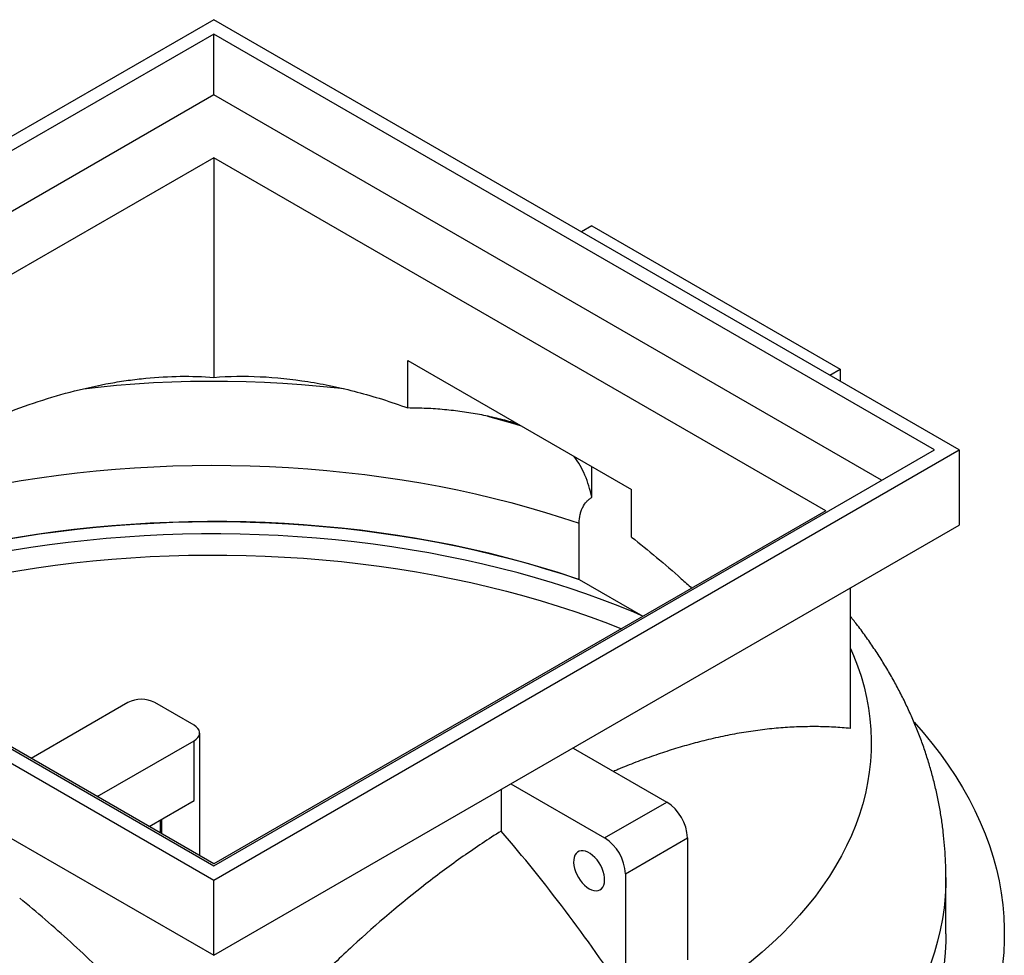
# Model space of a CAD drawing. Units: millimetres. Extents: x 80 to 8320, y 80 to 5860.
# Drawn here: x 6716 to 7389, y 3888 to 4527 of the extents above; entities that cross this region are included whole.
import ezdxf

# ---------------------------------------------------------------- set-up
doc = ezdxf.new("R2010")
doc.units = ezdxf.units.MM
doc.header["$LTSCALE"] = 20
doc.linetypes.add('SLD-Solid', pattern=[0])

msp = doc.modelspace()

# ---------------------------------------------------------------- linework, layer by layer
at = {"color": 7, "linetype": 'SLD-Solid', "lineweight": 25}
for p, q in [((6848.98, 4527.45), (6339.87, 4233.54)), ((7358.1, 4233.54), (6848.98, 4527.45)), ((6848.98, 4517.65), (6356.84, 4233.54)), ((7341.13, 4233.54), (6848.98, 4517.65)), ((6848.98, 4476.01), (6848.98, 4517.65)), ((6848.98, 4476.01), (6392.91, 4212.72)), ((7305.06, 4212.72), (6848.98, 4476.01)), ((6848.98, 4433.14), (6431.08, 4191.9)), ((7266.89, 4191.9), (6848.98, 4433.14)), ((6848.98, 4433.14), (6848.98, 4283.08)), ((7107.08, 4386.6), (7100.02, 4382.53)), ((7107.08, 4386.6), (7276.78, 4288.63)), ((6981.57, 4262.14), (6981.57, 4294.55)), ((6981.57, 4294.55), (7134.3, 4206.38)), ((7269.73, 4284.56), (7276.78, 4288.63)), ((7276.78, 4288.63), (7276.78, 4280.48)), ((6339.87, 4233.54), (6848.98, 3939.63)), ((6356.84, 4233.54), (6848.98, 3949.43)), ((6848.98, 3949.43), (7341.13, 4233.54)), ((6848.98, 3939.63), (7358.1, 4233.54)), ((7358.1, 4233.54), (7358.1, 4182.1)), ((7107.08, 4201.15), (7107.08, 4222.09)), ((7134.3, 4173.97), (7134.3, 4206.38)), ((6848.98, 3950.65), (6431.08, 4191.9)), ((7266.89, 4191.9), (6848.98, 3950.65)), ((7098.55, 4144.93), (7098.55, 4183.38)), ((6339.87, 4182.1), (6848.98, 3888.19)), ((6848.98, 3888.19), (7358.1, 4182.1)), ((7098.55, 4144.93), (7142.04, 4119.82)), ((7283.86, 4043.16), (7283.86, 4139.24)), ((6790.27, 4060.9), (6724.13, 4022.72)), ((6835.52, 4045.39), (6808.65, 4060.9)), ((6839.33, 3956.22), (6839.33, 4040.08)), ((6769.39, 3996.6), (6835.52, 4034.78)), ((6835.52, 3993.95), (6835.52, 4034.78)), ((7094.35, 4029.83), (7158.34, 3992.89)), ((7045.21, 4001.47), (7045.21, 3973.12)), ((7051.92, 4005.34), (7115.92, 3968.4)), ((6804.75, 3976.18), (6835.52, 3993.95)), ((7115.92, 3968.4), (7158.34, 3992.89)), ((6813.33, 3981.14), (6813.33, 3971.23)), ((6812.46, 3971.73), (6812.46, 3980.64)), ((7130.06, 3943.9), (7172.49, 3968.39)), ((7172.49, 3968.39), (7172.49, 3885.14)), ((7130.06, 3943.9), (7130.06, 3860.65)), ((7348.98, 3902.84), (7348.98, 3941.29)), ((6848.98, 3888.19), (6848.98, 3939.63))]:
    msp.add_line(p, q, dxfattribs=at)
at = {"color": 7, "linetype": 'SLD-Solid', "lineweight": 25, "flags": 128}
for points in [[(6760.02, 4275.34), (6770.08, 4276.46), (6782.58, 4277.67), (6795.12, 4278.67), (6807.72, 4279.45), (6820.34, 4280.03), (6832.99, 4280.4), (6845.65, 4280.56), (6858.32, 4280.51), (6870.97, 4280.26), (6883.61, 4279.79), (6896.22, 4279.11), (6908.8, 4278.22), (6921.32, 4277.12), (6933.78, 4275.82), (6937.62, 4275.38)], [(7035.94, 4256.57), (7041.59, 4255.01), (7052.9, 4251.73), (7058.97, 4249.87)], [(6597.59, 4182.75), (6608.11, 4186.29), (6619.66, 4189.96), (6631.37, 4193.44), (6643.24, 4196.74), (6655.26, 4199.86), (6667.42, 4202.78), (6679.72, 4205.52), (6692.14, 4208.06), (6704.67, 4210.4), (6717.31, 4212.56), (6730.04, 4214.51), (6742.86, 4216.26), (6755.76, 4217.82), (6768.73, 4219.17), (6781.75, 4220.32), (6794.83, 4221.26), (6807.94, 4222.01), (6821.08, 4222.54), (6834.25, 4222.88), (6847.42, 4223), (6860.6, 4222.92), (6873.76, 4222.64), (6886.91, 4222.15), (6900.03, 4221.46), (6913.12, 4220.56), (6926.16, 4219.46), (6939.14, 4218.16), (6952.05, 4216.65), (6964.89, 4214.94), (6977.65, 4213.04), (6990.31, 4210.93), (7002.87, 4208.63), (7015.31, 4206.14), (7027.64, 4203.45), (7039.84, 4200.57), (7051.89, 4197.5), (7063.8, 4194.24), (7075.55, 4190.8), (7087.14, 4187.18), (7098.55, 4183.38)], [(6627.2, 4153.78), (6631.37, 4154.99), (6643.24, 4158.29), (6655.26, 4161.41), (6667.42, 4164.33), (6679.72, 4167.07), (6692.14, 4169.61), (6704.67, 4171.96), (6717.31, 4174.11), (6730.04, 4176.06), (6742.86, 4177.81), (6755.76, 4179.37), (6768.73, 4180.72), (6781.75, 4181.87), (6794.83, 4182.82), (6807.94, 4183.56), (6821.08, 4184.1), (6834.25, 4184.43), (6847.42, 4184.55), (6860.6, 4184.48), (6873.76, 4184.19), (6886.91, 4183.7), (6900.03, 4183.01), (6913.12, 4182.11), (6926.16, 4181.01), (6939.14, 4179.71), (6952.05, 4178.2), (6964.89, 4176.49), (6977.65, 4174.59), (6990.31, 4172.48), (7002.87, 4170.18), (7015.31, 4167.69), (7027.64, 4165), (7039.84, 4162.12), (7051.89, 4159.05), (7063.8, 4155.79), (7075.55, 4152.35), (7087.14, 4148.73), (7098.55, 4144.93)], [(7098.55, 4144.93), (7095.56, 4145.95), (7084.13, 4149.69), (7072.54, 4153.26), (7060.78, 4156.64), (7048.88, 4159.84), (7036.82, 4162.85), (7024.63, 4165.67), (7012.32, 4168.31), (6999.88, 4170.75), (6987.34, 4173), (6974.69, 4175.05), (6961.96, 4176.9), (6949.14, 4178.56), (6936.25, 4180.02), (6923.29, 4181.27), (6910.29, 4182.32), (6897.24, 4183.18), (6884.15, 4183.82), (6871.04, 4184.27), (6857.91, 4184.51), (6844.77, 4184.55), (6831.64, 4184.38), (6818.52, 4184.01), (6805.43, 4183.43), (6792.36, 4182.65), (6779.34, 4181.67), (6766.36, 4180.49), (6753.45, 4179.11), (6740.6, 4177.52), (6727.84, 4175.74), (6715.16, 4173.76), (6702.58, 4171.58), (6690.1, 4169.21), (6677.74, 4166.64), (6665.51, 4163.89), (6653.4, 4160.94), (6641.44, 4157.81), (6629.63, 4154.49), (6627.2, 4153.78)], [(7140.95, 4120.45), (7135.84, 4122.61), (7125.11, 4126.96), (7114.17, 4131.13), (7103.05, 4135.14), (7091.74, 4138.98), (7080.26, 4142.64), (7068.61, 4146.12), (7056.81, 4149.42), (7044.86, 4152.54), (7032.77, 4155.47), (7020.54, 4158.21), (7008.2, 4160.77), (6995.74, 4163.13), (6983.17, 4165.3), (6970.51, 4167.27), (6957.76, 4169.05), (6944.94, 4170.63), (6932.04, 4172.01), (6919.09, 4173.2), (6906.09, 4174.18), (6893.04, 4174.96), (6879.97, 4175.54), (6866.87, 4175.92), (6853.76, 4176.09), (6840.64, 4176.06), (6827.53, 4175.83), (6814.44, 4175.4), (6801.37, 4174.77), (6788.34, 4173.93), (6775.35, 4172.89), (6762.41, 4171.66), (6749.53, 4170.22), (6736.73, 4168.59), (6724, 4166.75), (6711.37, 4164.73), (6698.83, 4162.51), (6686.4, 4160.09), (6674.09, 4157.48), (6661.9, 4154.69), (6649.84, 4151.71), (6637.93, 4148.54), (6627.2, 4145.49)], [(6627.2, 4130.92), (6629.63, 4131.63), (6641.44, 4134.95), (6653.4, 4138.08), (6665.51, 4141.02), (6677.74, 4143.78), (6690.1, 4146.34), (6702.58, 4148.72), (6715.16, 4150.89), (6727.84, 4152.87), (6740.6, 4154.66), (6753.45, 4156.24), (6766.36, 4157.63), (6779.34, 4158.81), (6792.36, 4159.79), (6805.43, 4160.57), (6818.52, 4161.14), (6831.64, 4161.52), (6844.77, 4161.68), (6857.91, 4161.65), (6871.04, 4161.41), (6884.15, 4160.96), (6897.24, 4160.31), (6910.29, 4159.46), (6923.29, 4158.41), (6936.25, 4157.15), (6949.14, 4155.7), (6961.96, 4154.04), (6974.69, 4152.19), (6987.34, 4150.13), (6999.88, 4147.89), (7012.32, 4145.45), (7024.63, 4142.81), (7036.82, 4139.99), (7048.88, 4136.98), (7060.78, 4133.78), (7072.54, 4130.39), (7084.13, 4126.83), (7095.56, 4123.09), (7106.8, 4119.17), (7117.86, 4115.08), (7127.37, 4111.36)], [(7283.86, 4097.82), (7285.86, 4093.14), (7288.61, 4086.01), (7291.01, 4078.84), (7293.05, 4071.63), (7294.75, 4064.39), (7296.09, 4057.12), (7297.08, 4049.84), (7297.7, 4042.54), (7297.98, 4035.23), (7297.89, 4027.93), (7297.45, 4020.63), (7296.66, 4013.33), (7295.5, 4006.06), (7294, 3998.8), (7292.14, 3991.58), (7289.92, 3984.38), (7287.36, 3977.23), (7284.45, 3970.12), (7281.19, 3963.06), (7277.59, 3956.05), (7273.65, 3949.11), (7269.37, 3942.24), (7264.75, 3935.43), (7259.81, 3928.71), (7254.54, 3922.06), (7248.95, 3915.51), (7243.04, 3909.05), (7236.82, 3902.69), (7230.29, 3896.43), (7223.45, 3890.28), (7216.32, 3884.24), (7208.9, 3878.32), (7201.19, 3872.53), (7193.2, 3866.86), (7184.94, 3861.33)], [(7327.32, 4047.41), (7333.39, 4040.5), (7339.48, 4033.12), (7345.24, 4025.64), (7350.64, 4018.09), (7355.71, 4010.45), (7360.42, 4002.74), (7364.79, 3994.96), (7368.8, 3987.12), (7372.45, 3979.22), (7375.74, 3971.26), (7378.67, 3963.26), (7381.23, 3955.22), (7383.43, 3947.14), (7385.26, 3939.03), (7386.72, 3930.9), (7387.81, 3922.74), (7388.53, 3914.58), (7388.87, 3906.4), (7388.85, 3898.23), (7388.45, 3890.05), (7387.69, 3881.89), (7386.55, 3873.74), (7385.04, 3865.6), (7383.16, 3857.5), (7380.92, 3849.42), (7378.31, 3841.39), (7375.34, 3833.39), (7372, 3825.45), (7368.3, 3817.55), (7364.25, 3809.72), (7359.84, 3801.95), (7355.08, 3794.24), (7349.97, 3786.62), (7344.51, 3779.07), (7338.72, 3771.61), (7332.59, 3764.24), (7326.12, 3756.96), (7319.33, 3749.78), (7312.21, 3742.71), (7304.78, 3735.75), (7297.03, 3728.91), (7288.97, 3722.18), (7280.61, 3715.58), (7271.95, 3709.11), (7263, 3702.77), (7253.77, 3696.57), (7244.26, 3690.51), (7234.47, 3684.6), (7224.42, 3678.84), (7214.11, 3673.23), (7203.55, 3667.78), (7192.75, 3662.49), (7181.71, 3657.37), (7170.44, 3652.41), (7158.95, 3647.63), (7147.24, 3643.02), (7135.34, 3638.6), (7123.23, 3634.35), (7110.93, 3630.29), (7098.46, 3626.42), (7085.81, 3622.73), (7073, 3619.24), (7060.04, 3615.95), (7046.93, 3612.85), (7033.68, 3609.95), (7020.31, 3607.26), (7006.82, 3604.76), (6993.22, 3602.48), (6979.52, 3600.4), (6965.73, 3598.52), (6951.86, 3596.86), (6937.92, 3595.41), (6923.92, 3594.17), (6909.87, 3593.14), (6895.77, 3592.32), (6881.65, 3591.72), (6867.5, 3591.33), (6853.34, 3591.16), (6839.17, 3591.2), (6825.01, 3591.46), (6810.87, 3591.93), (6796.76, 3592.61), (6782.68, 3593.51), (6768.64, 3594.62), (6754.66, 3595.94), (6740.75, 3597.48)], [(6835.52, 4034.78), (6836.98, 4035.78), (6838.11, 4036.91), (6838.89, 4038.14), (6839.28, 4039.43), (6839.28, 4040.74), (6838.89, 4042.03), (6838.11, 4043.25), (6836.98, 4044.39), (6835.52, 4045.39)], [(7105.31, 3933.69), (7106.93, 3932.9), (7108.51, 3932.42), (7110.02, 3932.25), (7111.41, 3932.4), (7112.67, 3932.87), (7113.75, 3933.65), (7114.63, 3934.71), (7115.29, 3936.04), (7115.72, 3937.6), (7115.91, 3939.35), (7115.85, 3941.26), (7115.54, 3943.28), (7114.99, 3945.36), (7114.21, 3947.46), (7113.23, 3949.52), (7112.06, 3951.49), (7110.73, 3953.34), (7109.28, 3955.01), (7107.73, 3956.47), (7106.12, 3957.68), (7104.5, 3958.62), (7102.89, 3959.26), (7101.35, 3959.59), (7099.89, 3959.6), (7098.56, 3959.29), (7097.39, 3958.66), (7096.41, 3957.74), (7095.63, 3956.54), (7095.08, 3955.09), (7094.77, 3953.43), (7094.71, 3951.59), (7094.9, 3949.62), (7095.33, 3947.56), (7095.99, 3945.47), (7096.88, 3943.38), (7097.96, 3941.36), (7099.21, 3939.45), (7100.6, 3937.68), (7102.11, 3936.11), (7103.69, 3934.77), (7105.31, 3933.69)], [(7348.98, 3941.29), (7348.9, 3936.03), (7348.48, 3928.36), (7347.71, 3920.71), (7346.59, 3913.06), (7345.11, 3905.44), (7343.29, 3897.84), (7341.12, 3890.28), (7338.59, 3882.75), (7335.73, 3875.26), (7332.52, 3867.82), (7328.96, 3860.42), (7325.07, 3853.09), (7320.84, 3845.82), (7316.28, 3838.61), (7311.39, 3831.48), (7306.18, 3824.43), (7300.64, 3817.46), (7294.78, 3810.57), (7288.6, 3803.78), (7286.17, 3801.22)], [(7348.98, 3902.84), (7348.9, 3897.58), (7348.48, 3889.92), (7347.71, 3882.26), (7346.59, 3874.62), (7345.11, 3866.99), (7343.29, 3859.4), (7341.12, 3851.83), (7338.59, 3844.3), (7335.73, 3836.81), (7332.52, 3829.37), (7328.96, 3821.98), (7325.07, 3814.64), (7320.84, 3807.37), (7316.28, 3800.17), (7311.39, 3793.04), (7306.18, 3785.98), (7300.64, 3779.01), (7294.78, 3772.13), (7288.6, 3765.33), (7288.43, 3765.14)]]:
    msp.add_lwpolyline(points, dxfattribs=at)
at = {"color": 7, "linetype": 'SLD-Solid', "lineweight": 25}
for centre, radius, start, end in [((6799.46, 4043.26), 19.89, 62.48054, 117.51946), ((7141.9, 3967.06), 30.61, 2.48735, 57.51265), ((7099.47, 3942.57), 30.61, 2.48735, 57.51265)]:
    msp.add_arc(centre, radius, start, end, dxfattribs=at)
for points, knots in [([(6652.76, 4233.19), (6661.39, 4237.87), (6669.97, 4242.22), (6687.03, 4250.27), (6695.5, 4253.97), (6720.78, 4264.11), (6737.43, 4269.6), (6762.1, 4275.89), (6770.27, 4277.67), (6782.45, 4279.85), (6786.49, 4280.49), (6792.54, 4281.33), (6794.56, 4281.59), (6798.57, 4282.06), (6800.56, 4282.28), (6810.52, 4283.25), (6818.37, 4283.69), (6833.85, 4283.89), (6841.47, 4283.65), (6848.98, 4283.08)], [0, 0, 0, 0, 0.125, 0.125, 0.25, 0.25, 0.5, 0.5, 0.625, 0.625, 0.6875, 0.6875, 0.71875, 0.71875, 0.75, 0.75, 0.875, 0.875, 1, 1, 1, 1]), ([(6848.98, 4283.08), (6859.36, 4283.87), (6869.9, 4284.02), (6891.33, 4283.05), (6913.09, 4280.81), (6935.52, 4276.07), (6958.29, 4270.06), (6969.84, 4266.43), (6981.57, 4262.14)], [0, 0, 0, 0, 0.25, 0.25, 0.5, 0.75, 0.75, 1, 1, 1, 1]), ([(7057.1, 4250.95), (7055.83, 4251.36), (7050.91, 4252.97), (7042.05, 4255.23), (7030.5, 4257.74), (7018.66, 4259.68), (7006.53, 4261.08), (6994.19, 4261.96), (6985.77, 4262.08), (6981.57, 4262.14)], [0, 0, 0, 0, 0.05382, 0.210106, 0.366532, 0.524535, 0.682682, 0.841268, 1, 1, 1, 1]), ([(7107.08, 4201.15), (7106.46, 4203.79), (7105.24, 4209.09), (7102.54, 4216.36), (7099.26, 4223.11), (7096.52, 4227.02), (7095.15, 4228.98)], [0, 0, 0, 0, 0.246603, 0.493207, 0.747063, 1, 1, 1, 1]), ([(7098.55, 4183.38), (7098.55, 4185.51), (7098.76, 4187.48), (7099.37, 4190.19), (7099.61, 4191.06), (7100.06, 4192.3), (7100.22, 4192.7), (7100.56, 4193.49), (7100.74, 4193.88), (7101.69, 4195.74), (7102.6, 4197.04), (7104.15, 4198.75), (7104.7, 4199.28), (7105.85, 4200.27), (7106.45, 4200.72), (7107.08, 4201.15)], [0, 0, 0, 0, 0.25, 0.25, 0.375, 0.375, 0.4375, 0.4375, 0.5, 0.5, 0.75, 0.75, 0.875, 0.875, 1, 1, 1, 1]), ([(7134.3, 4173.97), (7139.99, 4169.39), (7151.38, 4160.22), (7165.05, 4148.5), (7172.97, 4141.21), (7175.33, 4139.04)], [0, 0, 0, 0, 0.4125968, 0.8251936, 1, 1, 1, 1]), ([(7348.95, 3941.29), (7348.96, 3942.5), (7348.99, 3946.78), (7348.72, 3954.11), (7348.13, 3963.29), (7347.21, 3972.47), (7345.97, 3981.63), (7344.42, 3990.77), (7342.54, 3999.89), (7340.35, 4008.97), (7337.83, 4018.02), (7335, 4027.03), (7331.84, 4035.99), (7328.35, 4044.89), (7324.54, 4053.74), (7320.41, 4062.53), (7315.95, 4071.24), (7311.16, 4079.89), (7306.04, 4088.45), (7300.6, 4096.93), (7294.81, 4105.31), (7289.24, 4112.92), (7285.47, 4117.64), (7283.86, 4119.67)], [0, 0, 0, 0, 0.0187661, 0.0661976, 0.1137061, 0.1613177, 0.2090597, 0.2569595, 0.3050452, 0.3533448, 0.401887, 0.4507004, 0.499814, 0.5492567, 0.5990572, 0.649244, 0.6998449, 0.7508869, 0.8023952, 0.8543937, 0.9069034, 0.9599427, 1, 1, 1, 1]), ([(7283.86, 4043.16), (7280.01, 4043.5), (7272.31, 4044.18), (7260.49, 4044.51), (7248.48, 4044.35), (7236.23, 4043.64), (7223.77, 4042.38), (7211.08, 4040.56), (7198.23, 4038.19), (7185.64, 4035.36), (7173.36, 4032.14), (7161.41, 4028.58), (7149.36, 4024.58), (7137.18, 4020.09), (7128.07, 4016.5), (7122.99, 4014.28), (7122.02, 4013.86)], [0, 0, 0, 0, 0.0773587, 0.1547175, 0.2323766, 0.3100358, 0.3886215, 0.4672072, 0.5461079, 0.6250087, 0.6963507, 0.7676928, 0.8392703, 0.9108477, 0.9831481, 1, 1, 1, 1]), ([(7045.21, 3973.12), (7036.54, 3967.62), (7027.93, 3961.85), (7010.82, 3949.8), (7002.32, 3943.51), (6977, 3923.87), (6960.33, 3909.75), (6935.67, 3887.03), (6927.51, 3879.2), (6915.34, 3867.06), (6911.31, 3862.94), (6905.27, 3856.67), (6903.26, 3854.56), (6899.25, 3850.33), (6897.26, 3848.19), (6887.33, 3837.47), (6879.5, 3828.69), (6864.07, 3810.71), (6856.47, 3801.52), (6848.98, 3792.12)], [0, 0, 0, 0, 0.125, 0.125, 0.25, 0.25, 0.5, 0.5, 0.625, 0.625, 0.6875, 0.6875, 0.71875, 0.71875, 0.75, 0.75, 0.875, 0.875, 1, 1, 1, 1]), ([(6848.98, 3792.12), (6838.65, 3805.11), (6828.12, 3817.65), (6806.73, 3841.88), (6784.98, 3865.24), (6762.53, 3886.9), (6739.73, 3907.71), (6728.16, 3917.68), (6716.4, 3927.2)], [0, 0, 0, 0, 0.25, 0.25, 0.5, 0.75, 0.75, 1, 1, 1, 1])]:
    msp.add_open_spline(points, degree=3, knots=knots, dxfattribs=at)
msp.add_open_spline([(7130.06, 3860.65), (7116.89, 3880.56), (7089.56, 3919.21), (7060.32, 3955.54), (7045.21, 3973.12)], degree=3, dxfattribs=at)

doc.saveas('drawing.dxf')
